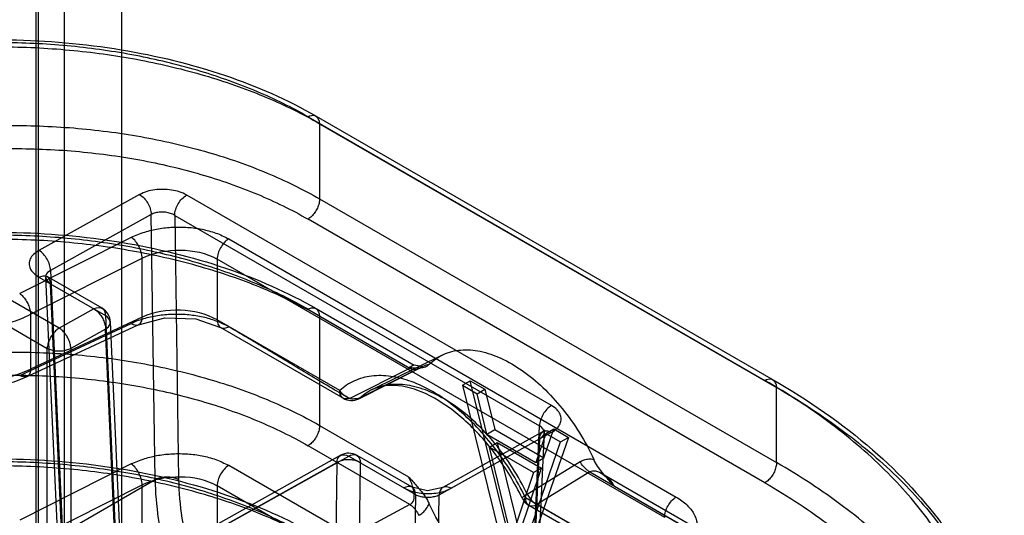
# Model space of a CAD drawing. Units: millimetres. Extents: x 114 to 745, y 92 to 1107.
# Drawn here: x 139 to 157, y 904 to 913 of the extents above; entities that cross this region are included whole.
import ezdxf

# ---------------------------------------------------------------- set-up
doc = ezdxf.new("R2010")
doc.units = ezdxf.units.MM
doc.header["$LTSCALE"] = 77.985191
doc.layers.get('0').update_dxf_attribs({"linetype": 'CONTINUOUS'})

msp = doc.modelspace()

# ---------------------------------------------------------------- linework, layer by layer
at = {"color": 7, "linetype": 'CONTINUOUS'}
for p, q in [((139.784, 350.239), (139.784, 974.743)), ((139.309, 972.064), (139.309, 350.06)), ((140.809, 972.064), (140.809, 350.06)), ((139.266, 968.834), (139.266, 349.941)), ((144.169, 910.837), (152.397, 906.087)), ((144.315, 910.85), (152.543, 906.1)), ((144.377, 910.713), (144.377, 909.358)), ((144.377, 910.713), (152.605, 905.962)), ((141.135, 909.435), (139.324, 908.427)), ((148.554, 905.634), (141.984, 909.427)), ((144.377, 909.358), (152.605, 904.608)), ((141.344, 909.075), (139.532, 908.067)), ((141.414, 904.3), (141.344, 909.075)), ((141.768, 909.061), (141.838, 904.304)), ((141.768, 909.061), (148.338, 905.268)), ((152.397, 904.243), (144.169, 908.993)), ((140.987, 908.664), (138.977, 907.653)), ((142.742, 908.637), (150.799, 903.985)), ((139.689, 907.026), (137.721, 908.162)), ((139.174, 907.278), (141.183, 908.289)), ((141.183, 907.228), (141.183, 908.289)), ((142.533, 908.272), (142.533, 907.177)), ((150.591, 903.62), (142.533, 908.272)), ((139.324, 907.946), (140.523, 907.254)), ((139.472, 907.958), (139.444, 907.946)), ((139.444, 907.946), (139.657, 903.209)), ((140.461, 907.387), (139.47, 907.959)), ((139.532, 908.067), (139.745, 903.336)), ((137.542, 907.78), (139.473, 906.665)), ((139.745, 903.096), (139.532, 907.826)), ((139.174, 907.278), (139.174, 906.292)), ((141.183, 907.228), (139.174, 906.292)), ((140.315, 907.374), (139.689, 907.026)), ((140.523, 907.254), (140.734, 902.573)), ((144.168, 907.369), (146.005, 906.308)), ((144.315, 907.381), (146.08, 906.362)), ((144.377, 907.244), (144.377, 905.276)), ((144.377, 907.244), (145.979, 906.319)), ((138.977, 906.177), (140.987, 907.114)), ((141.117, 907.089), (139.107, 906.153)), ((140.821, 902.459), (140.611, 907.141)), ((144.739, 905.904), (142.533, 907.177)), ((140.523, 907.013), (139.897, 906.665)), ((140.734, 902.332), (140.523, 907.013)), ((144.801, 905.766), (142.595, 907.04)), ((139.473, 901.849), (139.473, 906.665)), ((139.897, 906.665), (139.897, 901.849)), ((146.582, 906.543), (145.318, 905.918)), ((144.914, 905.761), (146.005, 906.308)), ((145.086, 905.758), (146.142, 906.287)), ((146.164, 906.302), (145.108, 905.773)), ((146.949, 906), (147.09, 906.082)), ((146.949, 906), (147.656, 903.142)), ((146.949, 906), (147.214, 905.847)), ((147.797, 903.224), (147.09, 906.082)), ((147.09, 906.082), (147.355, 905.929)), ((147.214, 905.847), (147.355, 905.929)), ((147.391, 905.119), (147.214, 905.847)), ((147.355, 905.929), (147.532, 905.201)), ((152.605, 904.608), (152.605, 905.962)), ((144.377, 905.276), (145.979, 904.351)), ((148.404, 905.167), (146.595, 904.158)), ((146.745, 904.143), (148.555, 905.152)), ((147.391, 905.119), (147.532, 905.201)), ((147.391, 905.119), (148.274, 904.609)), ((147.532, 905.201), (148.416, 904.691)), ((148.128, 900.673), (148.338, 905.268)), ((148.215, 900.541), (148.426, 905.149)), ((148.451, 905.132), (148.274, 904.609)), ((148.416, 904.691), (148.593, 905.214)), ((148.451, 905.132), (148.593, 905.214)), ((148.451, 905.132), (148.716, 904.979)), ((148.593, 905.214), (148.858, 905.061)), ((146.53, 904.027), (148.339, 905.036)), ((147.435, 904.885), (147.576, 904.967)), ((147.576, 904.967), (147.974, 903.33)), ((147.576, 904.967), (148.372, 904.508)), ((148.009, 902.938), (148.716, 904.979)), ((148.339, 905.036), (148.128, 900.424)), ((148.858, 905.061), (148.151, 903.02)), ((148.716, 904.979), (148.858, 905.061)), ((146.005, 903.85), (144.169, 904.911)), ((147.832, 903.249), (147.435, 904.885)), ((148.23, 904.426), (147.435, 904.885)), ((140.987, 904.582), (138.977, 903.571)), ((141.818, 903.004), (144.69, 904.607)), ((141.885, 903.137), (144.756, 904.738)), ((142.037, 903.123), (144.906, 904.723)), ((144.69, 904.607), (144.62, 900.088)), ((144.906, 904.723), (146.105, 904.031)), ((145.044, 900.084), (145.115, 904.603)), ((146.043, 904.164), (145.052, 904.736)), ((148.116, 904.036), (149.07, 904.624)), ((148.274, 904.609), (148.416, 904.691)), ((144.948, 903.281), (142.742, 904.554)), ((148.23, 904.426), (147.832, 903.249)), ((147.974, 903.33), (148.372, 904.508)), ((148.372, 904.508), (148.23, 904.426)), ((149.243, 904.438), (148.292, 903.849)), ((149.243, 904.439), (152.397, 902.618)), ((149.461, 904.41), (152.543, 902.631)), ((149.462, 904.409), (149.535, 904.348)), ((139.745, 903.336), (141.414, 904.3)), ((139.174, 903.195), (141.183, 904.206)), ((141.183, 903.146), (141.183, 904.206)), ((142.533, 904.189), (142.533, 903.095)), ((144.739, 902.916), (142.533, 904.189)), ((148.127, 904.017), (148.117, 904.036)), ((149.686, 904.179), (152.605, 902.493)), ((146.105, 904.031), (146.034, 899.465)), ((146.459, 899.46), (146.53, 904.027)), ((150.591, 902.525), (148.083, 903.973)), ((146.005, 903.851), (144.948, 903.28)), ((150.653, 902.388), (148.145, 903.836)), ((150.799, 902.401), (148.292, 903.849))]:
    msp.add_line(p, q, dxfattribs=at)
for points in [[(141.118, 907.089), (141.59, 907.214), (142.146, 907.195), (142.594, 907.041)], [(146.143, 906.287), (146.244, 906.331), (146.08, 906.362)], [(148.426, 905.149), (148.435, 905.186), (148.436, 905.189), (148.405, 905.167)], [(146.596, 904.158), (146.321, 904.1), (146.043, 904.164)]]:
    msp.add_lwpolyline(points, dxfattribs=at)
for centre, start, end in [((140.311, 907.127), 2.5746, 60.038), ((144.951, 906.026), 240.0006, 296.3064), ((144.902, 904.476), 59.9611, 119.1564), ((148.295, 904.096), 205.7957, 240.0405)]:
    msp.add_arc(centre, 0.3, start, end, dxfattribs=at)
for points, knots in [([(133.229, 911.017), (133.754, 911.299), (134.916, 911.763), (136.798, 912.159), (138.794, 912.272), (140.785, 912.098), (142.653, 911.646), (143.799, 911.148), (144.315, 910.85)], [0, 0, 0, 0, 0.15561, 0.324394, 0.50019, 0.675932, 0.844561, 1, 1, 1, 1]), ([(133.163, 910.877), (133.472, 911.044), (134.135, 911.344), (135.201, 911.689), (136.351, 911.936), (137.557, 912.079), (138.79, 912.115), (140.022, 912.043), (141.223, 911.865), (142.365, 911.584), (143.42, 911.208), (144.073, 910.888), (144.377, 910.713)], [0, 0, 0, 0, 0.090593, 0.187226, 0.288699, 0.393538, 0.500097, 0.606649, 0.711464, 0.812896, 0.909475, 1, 1, 1, 1]), ([(144.169, 910.837), (143.875, 911.007), (143.245, 911.315), (142.228, 911.677), (141.129, 911.947), (139.974, 912.119), (138.791, 912.188), (137.606, 912.154), (136.447, 912.017), (135.34, 911.781), (134.313, 911.45), (133.673, 911.16), (133.375, 911)], [0, 0, 0, 0, 0.090821, 0.187535, 0.288953, 0.393637, 0.499992, 0.606347, 0.711032, 0.812454, 0.909172, 1, 1, 1, 1]), ([(144.169, 910.837), (144.205, 910.858), (144.319, 910.895), (144.377, 910.77), (144.377, 910.713)], [0, 0, 0, 0, 0.422971, 1, 1, 1, 1]), ([(133.163, 909.307), (133.471, 909.485), (134.132, 909.808), (135.199, 910.186), (136.349, 910.465), (137.555, 910.637), (138.789, 910.698), (140.021, 910.648), (141.222, 910.487), (142.364, 910.22), (143.42, 909.852), (144.073, 909.534), (144.377, 909.358)], [0, 0, 0, 0, 0.091622, 0.188937, 0.29077, 0.395685, 0.502086, 0.608303, 0.712671, 0.813622, 0.909767, 1, 1, 1, 1]), ([(133.375, 908.94), (133.672, 909.111), (134.31, 909.424), (135.338, 909.788), (136.445, 910.056), (137.605, 910.222), (138.79, 910.282), (139.974, 910.234), (141.129, 910.08), (142.228, 909.823), (143.246, 909.469), (143.875, 909.162), (144.169, 908.993)], [0, 0, 0, 0, 0.091944, 0.189381, 0.291183, 0.395951, 0.502141, 0.608143, 0.712354, 0.813257, 0.909503, 1, 1, 1, 1]), ([(141.984, 909.427), (141.941, 909.45), (141.853, 909.489), (141.709, 909.522), (141.559, 909.533), (141.41, 909.525), (141.266, 909.495), (141.178, 909.458), (141.135, 909.435)], [0, 0, 0, 0, 0.164697, 0.328762, 0.501633, 0.674052, 0.837141, 1, 1, 1, 1]), ([(141.135, 909.435), (141.197, 909.4), (141.295, 909.287), (141.343, 909.146), (141.344, 909.075)], [0, 0, 0, 0, 0.498595, 1, 1, 1, 1]), ([(141.768, 909.061), (141.769, 909.134), (141.82, 909.277), (141.921, 909.391), (141.984, 909.427)], [0, 0, 0, 0, 0.502279, 1, 1, 1, 1]), ([(144.377, 909.358), (144.377, 909.331), (144.369, 909.274), (144.339, 909.191), (144.294, 909.112), (144.237, 909.043), (144.192, 909.007), (144.169, 908.993)], [0, 0, 0, 0, 0.18669, 0.39252, 0.605472, 0.812069, 1, 1, 1, 1]), ([(141.768, 909.061), (141.745, 909.076), (141.691, 909.1), (141.603, 909.119), (141.51, 909.122), (141.422, 909.108), (141.368, 909.088), (141.344, 909.075)], [0, 0, 0, 0, 0.188411, 0.395685, 0.60898, 0.814647, 1, 1, 1, 1]), ([(140.987, 908.664), (141.065, 908.701), (141.225, 908.765), (141.476, 908.826), (141.736, 908.853), (142.001, 908.85), (142.26, 908.817), (142.51, 908.749), (142.666, 908.678), (142.742, 908.637)], [0, 0, 0, 0, 0.143184, 0.28275, 0.426537, 0.573772, 0.718094, 0.857596, 1, 1, 1, 1]), ([(133.229, 907.548), (133.754, 907.83), (134.916, 908.294), (136.798, 908.69), (138.794, 908.803), (140.785, 908.629), (142.653, 908.177), (143.799, 907.679), (144.315, 907.381)], [0, 0, 0, 0, 0.15561, 0.324394, 0.50019, 0.675932, 0.844561, 1, 1, 1, 1]), ([(144.169, 907.369), (143.875, 907.538), (143.245, 907.847), (142.228, 908.209), (141.129, 908.478), (139.974, 908.65), (138.791, 908.719), (137.606, 908.685), (136.447, 908.549), (135.34, 908.312), (134.313, 907.981), (133.673, 907.691), (133.375, 907.531)], [0, 0, 0, 0, 0.090821, 0.187535, 0.288953, 0.393637, 0.499992, 0.606347, 0.711032, 0.812454, 0.909172, 1, 1, 1, 1]), ([(141.183, 908.289), (141.182, 908.362), (141.136, 908.503), (141.046, 908.624), (140.987, 908.664)], [0, 0, 0, 0, 0.50458, 1, 1, 1, 1]), ([(144.377, 907.244), (144.073, 907.419), (143.42, 907.74), (142.364, 908.115), (141.222, 908.396), (140.022, 908.574), (138.79, 908.646), (137.556, 908.61), (136.351, 908.467), (135.201, 908.22), (134.135, 907.875), (133.472, 907.575), (133.163, 907.408)], [0, 0, 0, 0, 0.090541, 0.187134, 0.288578, 0.393399, 0.499953, 0.606511, 0.711342, 0.812803, 0.909423, 1, 1, 1, 1]), ([(142.742, 908.637), (142.68, 908.6), (142.582, 908.486), (142.533, 908.343), (142.533, 908.272)], [0, 0, 0, 0, 0.502024, 1, 1, 1, 1]), ([(139.324, 908.427), (139.289, 908.406), (139.227, 908.364), (139.163, 908.281), (139.143, 908.189), (139.163, 908.097), (139.227, 908.012), (139.288, 907.968), (139.324, 907.946)], [0, 0, 0, 0, 0.199422, 0.356161, 0.497749, 0.639953, 0.798349, 1, 1, 1, 1]), ([(139.532, 908.067), (139.531, 908.138), (139.483, 908.279), (139.386, 908.392), (139.324, 908.427)], [0, 0, 0, 0, 0.503236, 1, 1, 1, 1]), ([(141.183, 908.289), (141.392, 908.395), (141.863, 908.481), (142.336, 908.385), (142.533, 908.272)], [0, 0, 0, 0, 0.506646, 1, 1, 1, 1]), ([(139.324, 907.946), (139.367, 907.97), (139.491, 907.996), (139.532, 907.875), (139.532, 907.826)], [0, 0, 0, 0, 0.499995, 1, 1, 1, 1]), ([(139.532, 908.067), (139.496, 908.048), (139.402, 907.97), (139.483, 907.856), (139.532, 907.826)], [0, 0, 0, 0, 0.415154, 1, 1, 1, 1]), ([(138.977, 907.653), (138.999, 907.638), (139.04, 907.6), (139.092, 907.531), (139.135, 907.451), (139.164, 907.365), (139.173, 907.306), (139.174, 907.278)], [0, 0, 0, 0, 0.182179, 0.38027, 0.592298, 0.804555, 1, 1, 1, 1]), ([(140.523, 907.254), (140.523, 907.295), (140.499, 907.411), (140.364, 907.401), (140.315, 907.374)], [0, 0, 0, 0, 0.424836, 1, 1, 1, 1]), ([(137.114, 907.077), (137.252, 907.045), (137.537, 906.998), (137.969, 906.985), (138.399, 907.026), (138.804, 907.12), (139.057, 907.219), (139.174, 907.278)], [0, 0, 0, 0, 0.201737, 0.408944, 0.615167, 0.814051, 1, 1, 1, 1]), ([(140.315, 907.374), (140.338, 907.361), (140.383, 907.326), (140.439, 907.259), (140.484, 907.181), (140.514, 907.098), (140.523, 907.041), (140.523, 907.013)], [0, 0, 0, 0, 0.185888, 0.390723, 0.60312, 0.81016, 1, 1, 1, 1]), ([(140.523, 907.013), (140.56, 907.035), (140.652, 907.113), (140.572, 907.228), (140.523, 907.254)], [0, 0, 0, 0, 0.433499, 1, 1, 1, 1]), ([(142.742, 907.053), (142.669, 907.093), (142.518, 907.162), (142.276, 907.233), (142.021, 907.272), (141.757, 907.282), (141.493, 907.263), (141.234, 907.21), (141.068, 907.15), (140.987, 907.114)], [0, 0, 0, 0, 0.137528, 0.273654, 0.41594, 0.563479, 0.709778, 0.852753, 1, 1, 1, 1]), ([(140.987, 907.114), (141.025, 907.088), (141.15, 907.055), (141.183, 907.179), (141.183, 907.228)], [0, 0, 0, 0, 0.484303, 1, 1, 1, 1]), ([(142.533, 907.177), (142.335, 907.292), (141.867, 907.393), (141.395, 907.325), (141.183, 907.228)], [0, 0, 0, 0, 0.495875, 1, 1, 1, 1]), ([(144.168, 907.369), (144.205, 907.389), (144.319, 907.426), (144.377, 907.301), (144.377, 907.244)], [0, 0, 0, 0, 0.423005, 1, 1, 1, 1]), ([(142.533, 907.177), (142.533, 907.128), (142.571, 907.004), (142.699, 907.029), (142.742, 907.053)], [0, 0, 0, 0, 0.501743, 1, 1, 1, 1]), ([(144.913, 905.76), (144.671, 905.902), (144.188, 906.186), (143.47, 906.625), (142.985, 906.91), (142.742, 907.053)], [0, 0, 0, 0, 0.33294, 0.665112, 1, 1, 1, 1]), ([(139.689, 907.026), (139.665, 907.013), (139.62, 906.978), (139.562, 906.912), (139.515, 906.833), (139.484, 906.75), (139.474, 906.693), (139.473, 906.665)], [0, 0, 0, 0, 0.18535, 0.39042, 0.603344, 0.81065, 1, 1, 1, 1]), ([(139.897, 906.665), (139.897, 906.692), (139.888, 906.75), (139.858, 906.833), (139.813, 906.911), (139.757, 906.978), (139.712, 907.013), (139.689, 907.026)], [0, 0, 0, 0, 0.189864, 0.396931, 0.609354, 0.814215, 1, 1, 1, 1]), ([(133.163, 905.225), (133.471, 905.402), (134.132, 905.726), (135.199, 906.104), (136.349, 906.382), (137.555, 906.554), (138.789, 906.616), (140.021, 906.566), (141.222, 906.405), (142.364, 906.137), (143.42, 905.769), (144.073, 905.451), (144.377, 905.276)], [0, 0, 0, 0, 0.091622, 0.188937, 0.29077, 0.395685, 0.502086, 0.608303, 0.712671, 0.813622, 0.909767, 1, 1, 1, 1]), ([(139.473, 906.665), (139.497, 906.652), (139.551, 906.632), (139.639, 906.617), (139.731, 906.617), (139.819, 906.632), (139.873, 906.652), (139.897, 906.665)], [0, 0, 0, 0, 0.185981, 0.39283, 0.607082, 0.81393, 1, 1, 1, 1]), ([(146.35, 906.377), (146.424, 906.45), (146.602, 906.575), (146.927, 906.654), (147.286, 906.624), (147.662, 906.492), (148.042, 906.268), (148.413, 905.96), (148.759, 905.581), (149.067, 905.146), (149.239, 904.829), (149.315, 904.665)], [0, 0, 0, 0, 0.080491, 0.162688, 0.252579, 0.353646, 0.466763, 0.590817, 0.723346, 0.861011, 1, 1, 1, 1]), ([(145.979, 906.319), (146.017, 906.318), (146.089, 906.314), (146.19, 906.313), (146.281, 906.328), (146.331, 906.358), (146.35, 906.377)], [0, 0, 0, 0, 0.293716, 0.557944, 0.793285, 1, 1, 1, 1]), ([(146.35, 906.377), (146.311, 906.369), (146.248, 906.342), (146.188, 906.313), (146.164, 906.301)], [0, 0, 0, 0, 0.603332, 1, 1, 1, 1]), ([(133.375, 904.857), (133.672, 905.029), (134.31, 905.341), (135.338, 905.706), (136.445, 905.974), (137.605, 906.139), (138.79, 906.199), (139.974, 906.151), (141.129, 905.997), (142.228, 905.741), (143.246, 905.386), (143.875, 905.08), (144.169, 904.911)], [0, 0, 0, 0, 0.091944, 0.189381, 0.291183, 0.395951, 0.502141, 0.608143, 0.712354, 0.813257, 0.909503, 1, 1, 1, 1]), ([(137.114, 906.132), (137.252, 906.098), (137.536, 906.048), (137.969, 906.028), (138.398, 906.061), (138.803, 906.145), (139.057, 906.237), (139.174, 906.292)], [0, 0, 0, 0, 0.202661, 0.410542, 0.616955, 0.815352, 1, 1, 1, 1]), ([(139.174, 906.292), (139.173, 906.25), (139.157, 906.135), (139.021, 906.147), (138.977, 906.177)], [0, 0, 0, 0, 0.438509, 1, 1, 1, 1]), ([(148.083, 903.973), (148.004, 904.137), (147.829, 904.456), (147.521, 904.898), (147.177, 905.292), (146.81, 905.626), (146.429, 905.889), (146.046, 906.073), (145.673, 906.173), (145.319, 906.182), (144.998, 906.095), (144.817, 905.975), (144.739, 905.904)], [0, 0, 0, 0, 0.125297, 0.249407, 0.369722, 0.483903, 0.59007, 0.687029, 0.774567, 0.853814, 0.927539, 1, 1, 1, 1]), ([(146.164, 906.301), (146.155, 906.293), (146.104, 906.265), (146.041, 906.285), (146.005, 906.308)], [0, 0, 0, 0, 0.224623, 1, 1, 1, 1]), ([(139.107, 906.153), (138.914, 906.062), (138.488, 905.936), (137.824, 905.889), (137.375, 905.947), (137.158, 906)], [0, 0, 0, 0, 0.322648, 0.662149, 1, 1, 1, 1]), ([(148.117, 904.036), (148.038, 904.2), (147.861, 904.516), (147.548, 904.949), (147.198, 905.328), (146.824, 905.637), (146.44, 905.863), (146.061, 905.997), (145.699, 906.032), (145.369, 905.962), (145.185, 905.844), (145.108, 905.773)], [0, 0, 0, 0, 0.138673, 0.275932, 0.408124, 0.532045, 0.645303, 0.746784, 0.837221, 0.919761, 1, 1, 1, 1]), ([(148.025, 903.965), (147.893, 904.238), (147.585, 904.748), (147.022, 905.378), (146.421, 905.813), (145.841, 906.027), (145.461, 905.989), (145.318, 905.918)], [0, 0, 0, 0, 0.253225, 0.493145, 0.700619, 0.866413, 1, 1, 1, 1]), ([(152.099, 894.935), (152.528, 895.16), (153.332, 895.637), (154.395, 896.471), (155.254, 897.381), (155.892, 898.356), (156.295, 899.379), (156.45, 900.431), (156.352, 901.488), (156.004, 902.526), (155.419, 903.524), (154.609, 904.467), (153.591, 905.339), (152.813, 905.847), (152.397, 906.087)], [0, 0, 0, 0, 0.099585, 0.191899, 0.277128, 0.35606, 0.430167, 0.501581, 0.572863, 0.646598, 0.724973, 0.80953, 0.901125, 1, 1, 1, 1]), ([(152.397, 906.087), (152.433, 906.107), (152.547, 906.144), (152.605, 906.019), (152.605, 905.962)], [0, 0, 0, 0, 0.423011, 1, 1, 1, 1]), ([(152.543, 906.1), (153.176, 905.734), (154.323, 904.943), (155.684, 903.499), (156.52, 901.926), (156.707, 900.815), (156.706, 900.295)], [0, 0, 0, 0, 0.293891, 0.556413, 0.79099, 1, 1, 1, 1]), ([(144.913, 905.763), (144.874, 905.749), (144.764, 905.752), (144.739, 905.858), (144.739, 905.904)], [0, 0, 0, 0, 0.476973, 1, 1, 1, 1]), ([(145.108, 905.773), (145.061, 905.751), (144.974, 905.744), (144.87, 905.782), (144.796, 905.833), (144.756, 905.879), (144.739, 905.904)], [0, 0, 0, 0, 0.36775, 0.57177, 0.784486, 1, 1, 1, 1]), ([(152.605, 905.962), (153.022, 905.721), (153.803, 905.214), (154.829, 904.342), (155.651, 903.4), (156.253, 902.402), (156.622, 901.364), (156.747, 900.305), (156.623, 899.248), (156.254, 898.216), (155.651, 897.23), (154.829, 896.304), (153.803, 895.452), (153.022, 894.959), (152.606, 894.727)], [0, 0, 0, 0, 0.099235, 0.191374, 0.276612, 0.355726, 0.430149, 0.50194, 0.573569, 0.647535, 0.725965, 0.810379, 0.901635, 1, 1, 1, 1]), ([(145.108, 905.773), (145.082, 905.75), (145.009, 905.757), (144.941, 905.746), (144.914, 905.761)], [0, 0, 0, 0, 0.528066, 1, 1, 1, 1]), ([(148.554, 905.634), (148.491, 905.598), (148.39, 905.484), (148.339, 905.341), (148.338, 905.268)], [0, 0, 0, 0, 0.497724, 1, 1, 1, 1]), ([(148.555, 905.152), (148.59, 905.174), (148.651, 905.216), (148.715, 905.3), (148.735, 905.392), (148.715, 905.484), (148.65, 905.568), (148.589, 905.612), (148.554, 905.634)], [0, 0, 0, 0, 0.200561, 0.357231, 0.498324, 0.640009, 0.797936, 1, 1, 1, 1]), ([(144.377, 905.276), (144.377, 905.249), (144.369, 905.192), (144.339, 905.108), (144.294, 905.029), (144.237, 904.961), (144.192, 904.925), (144.169, 904.911)], [0, 0, 0, 0, 0.186669, 0.392477, 0.605406, 0.81198, 1, 1, 1, 1]), ([(148.339, 905.036), (148.375, 905.056), (148.468, 905.131), (148.386, 905.242), (148.338, 905.268)], [0, 0, 0, 0, 0.428122, 1, 1, 1, 1]), ([(148.339, 905.036), (148.341, 905.085), (148.386, 905.205), (148.511, 905.177), (148.555, 905.152)], [0, 0, 0, 0, 0.49622, 1, 1, 1, 1]), ([(140.987, 904.582), (141.065, 904.619), (141.225, 904.683), (141.476, 904.744), (141.736, 904.77), (142.001, 904.768), (142.26, 904.735), (142.51, 904.667), (142.666, 904.595), (142.742, 904.554)], [0, 0, 0, 0, 0.143184, 0.28275, 0.426537, 0.573772, 0.718094, 0.857596, 1, 1, 1, 1]), ([(144.69, 904.607), (144.692, 904.649), (144.721, 904.764), (144.857, 904.752), (144.906, 904.723)], [0, 0, 0, 0, 0.421516, 1, 1, 1, 1]), ([(144.906, 904.723), (144.942, 904.744), (145.054, 904.781), (145.114, 904.659), (145.115, 904.603)], [0, 0, 0, 0, 0.424824, 1, 1, 1, 1]), ([(133.229, 903.465), (133.754, 903.748), (134.916, 904.211), (136.798, 904.607), (138.794, 904.721), (140.785, 904.547), (142.653, 904.095), (143.799, 903.596), (144.315, 903.299)], [0, 0, 0, 0, 0.15561, 0.324394, 0.50019, 0.675932, 0.844561, 1, 1, 1, 1]), ([(144.169, 903.286), (143.875, 903.455), (143.245, 903.764), (142.228, 904.126), (141.129, 904.396), (139.974, 904.567), (138.791, 904.637), (137.606, 904.603), (136.447, 904.466), (135.34, 904.229), (134.313, 903.898), (133.673, 903.609), (133.375, 903.448)], [0, 0, 0, 0, 0.090821, 0.187535, 0.288953, 0.393637, 0.499992, 0.606347, 0.711032, 0.812454, 0.909172, 1, 1, 1, 1]), ([(141.183, 904.206), (141.182, 904.279), (141.136, 904.421), (141.046, 904.541), (140.987, 904.582)], [0, 0, 0, 0, 0.50458, 1, 1, 1, 1]), ([(145.115, 904.603), (145.091, 904.618), (145.037, 904.641), (144.949, 904.659), (144.856, 904.66), (144.768, 904.644), (144.714, 904.621), (144.69, 904.607)], [0, 0, 0, 0, 0.188533, 0.394869, 0.607321, 0.812867, 1, 1, 1, 1]), ([(149.069, 904.624), (149.092, 904.638), (149.142, 904.661), (149.226, 904.676), (149.285, 904.671), (149.315, 904.665)], [0, 0, 0, 0, 0.312351, 0.64032, 1, 1, 1, 1]), ([(149.243, 904.439), (149.226, 904.448), (149.155, 904.496), (149.099, 904.565), (149.069, 904.624)], [0, 0, 0, 0, 0.227208, 1, 1, 1, 1]), ([(149.686, 904.179), (149.661, 904.207), (149.613, 904.26), (149.544, 904.337), (149.483, 904.409), (149.43, 904.476), (149.371, 904.559), (149.334, 904.623), (149.315, 904.665)], [0, 0, 0, 0, 0.183743, 0.351537, 0.5045, 0.643486, 0.770607, 1, 1, 1, 1]), ([(152.605, 904.608), (152.605, 904.581), (152.597, 904.524), (152.568, 904.44), (152.523, 904.361), (152.466, 904.293), (152.421, 904.257), (152.397, 904.243)], [0, 0, 0, 0, 0.186697, 0.39254, 0.605494, 0.81208, 1, 1, 1, 1]), ([(152.606, 892.982), (153.023, 893.231), (153.806, 893.758), (154.831, 894.661), (155.653, 895.635), (156.255, 896.667), (156.623, 897.74), (156.747, 898.835), (156.623, 899.927), (156.255, 900.993), (155.653, 902.014), (154.831, 902.973), (153.805, 903.856), (153.023, 904.367), (152.605, 904.608)], [0, 0, 0, 0, 0.09816, 0.18968, 0.274773, 0.354194, 0.429288, 0.501962, 0.574477, 0.649123, 0.727865, 0.812131, 0.90275, 1, 1, 1, 1]), ([(144.377, 903.161), (144.073, 903.337), (143.42, 903.657), (142.364, 904.033), (141.222, 904.313), (140.022, 904.492), (138.79, 904.564), (137.556, 904.528), (136.351, 904.385), (135.201, 904.138), (134.135, 903.793), (133.472, 903.492), (133.163, 903.326)], [0, 0, 0, 0, 0.090541, 0.187134, 0.288578, 0.393399, 0.499953, 0.606511, 0.711342, 0.812803, 0.909423, 1, 1, 1, 1]), ([(142.742, 904.554), (142.68, 904.517), (142.582, 904.403), (142.533, 904.261), (142.533, 904.189)], [0, 0, 0, 0, 0.502024, 1, 1, 1, 1]), ([(149.243, 904.439), (149.271, 904.459), (149.364, 904.463), (149.467, 904.411), (149.558, 904.342), (149.628, 904.269), (149.668, 904.211), (149.686, 904.179)], [0, 0, 0, 0, 0.187106, 0.451544, 0.619801, 0.801759, 1, 1, 1, 1]), ([(141.183, 904.206), (141.392, 904.312), (141.863, 904.398), (142.336, 904.303), (142.533, 904.189)], [0, 0, 0, 0, 0.506646, 1, 1, 1, 1]), ([(141.414, 904.3), (141.438, 904.313), (141.492, 904.334), (141.58, 904.35), (141.672, 904.351), (141.76, 904.337), (141.814, 904.317), (141.838, 904.304)], [0, 0, 0, 0, 0.186934, 0.394026, 0.608026, 0.814369, 1, 1, 1, 1]), ([(141.414, 904.3), (141.418, 904.065), (141.461, 903.581), (141.618, 902.851), (141.865, 902.11), (142.195, 901.381), (142.598, 900.683), (143.063, 900.038), (143.578, 899.462), (144.126, 898.973), (144.519, 898.703), (144.718, 898.588)], [0, 0, 0, 0, 0.102742, 0.212156, 0.326564, 0.443956, 0.562135, 0.678857, 0.791964, 0.899527, 1, 1, 1, 1]), ([(141.838, 904.304), (141.842, 904.071), (141.886, 903.589), (142.05, 902.863), (142.306, 902.13), (142.648, 901.412), (143.065, 900.732), (143.545, 900.11), (144.07, 899.569), (144.624, 899.126), (145.19, 898.794), (145.751, 898.584), (146.293, 898.504), (146.798, 898.56), (147.246, 898.757), (147.615, 899.085), (147.892, 899.529), (148.07, 900.071), (148.118, 900.466), (148.128, 900.674)], [0, 0, 0, 0, 0.063491, 0.131358, 0.202264, 0.274522, 0.347583, 0.419252, 0.487972, 0.552474, 0.611904, 0.665902, 0.714773, 0.759671, 0.802606, 0.845792, 0.892202, 0.943381, 1, 1, 1, 1]), ([(145.979, 904.351), (146.004, 904.323), (146.052, 904.269), (146.121, 904.192), (146.182, 904.121), (146.235, 904.054), (146.294, 903.971), (146.33, 903.907), (146.35, 903.865)], [0, 0, 0, 0, 0.183743, 0.351537, 0.5045, 0.643486, 0.770607, 1, 1, 1, 1]), ([(146.005, 903.85), (146.037, 903.865), (146.089, 903.94), (146.083, 904.054), (146.06, 904.161), (146.027, 904.256), (145.997, 904.319), (145.979, 904.351)], [0, 0, 0, 0, 0.192361, 0.447607, 0.614191, 0.797695, 1, 1, 1, 1]), ([(152.397, 904.243), (152.814, 904.002), (153.593, 903.491), (154.611, 902.608), (155.421, 901.648), (156.006, 900.625), (156.352, 899.558), (156.45, 898.467), (156.295, 897.376), (155.893, 896.311), (155.256, 895.289), (154.398, 894.328), (153.335, 893.443), (152.529, 892.93), (152.099, 892.689)], [0, 0, 0, 0, 0.096867, 0.186941, 0.270549, 0.348598, 0.422617, 0.49469, 0.567198, 0.642454, 0.72236, 0.80822, 0.90072, 1, 1, 1, 1]), ([(146.105, 904.031), (146.105, 904.08), (146.064, 904.201), (145.94, 904.175), (145.897, 904.151)], [0, 0, 0, 0, 0.500004, 1, 1, 1, 1]), ([(145.897, 904.151), (145.939, 904.128), (146.028, 904.09), (146.172, 904.056), (146.321, 904.045), (146.471, 904.053), (146.614, 904.084), (146.703, 904.121), (146.745, 904.143)], [0, 0, 0, 0, 0.16438, 0.328377, 0.501304, 0.673933, 0.837023, 1, 1, 1, 1]), ([(146.745, 904.143), (146.702, 904.168), (146.577, 904.196), (146.532, 904.076), (146.53, 904.027)], [0, 0, 0, 0, 0.502305, 1, 1, 1, 1]), ([(146.105, 904.031), (146.129, 904.018), (146.183, 903.998), (146.271, 903.982), (146.363, 903.981), (146.451, 903.995), (146.505, 904.014), (146.53, 904.027)], [0, 0, 0, 0, 0.18549, 0.392531, 0.60711, 0.814354, 1, 1, 1, 1]), ([(146.164, 903.657), (146.189, 903.67), (146.239, 903.705), (146.303, 903.776), (146.336, 903.833), (146.35, 903.865)], [0, 0, 0, 0, 0.305129, 0.633703, 1, 1, 1, 1]), ([(149.315, 902.153), (149.241, 902.079), (149.063, 901.955), (148.738, 901.876), (148.379, 901.906), (148.003, 902.037), (147.623, 902.262), (147.252, 902.57), (146.906, 902.949), (146.598, 903.384), (146.426, 903.701), (146.35, 903.865)], [0, 0, 0, 0, 0.080487, 0.162684, 0.252577, 0.353643, 0.466761, 0.590815, 0.723345, 0.86101, 1, 1, 1, 1]), ([(148.083, 903.973), (148.083, 903.931), (148.105, 903.813), (148.243, 903.821), (148.292, 903.849)], [0, 0, 0, 0, 0.427661, 1, 1, 1, 1]), ([(148.127, 904.017), (148.14, 903.993), (148.185, 903.927), (148.246, 903.873), (148.292, 903.849)], [0, 0, 0, 0, 0.351246, 1, 1, 1, 1]), ([(150.591, 903.62), (150.591, 903.691), (150.64, 903.834), (150.737, 903.948), (150.799, 903.985)], [0, 0, 0, 0, 0.498061, 1, 1, 1, 1]), ([(150.799, 903.985), (150.868, 903.943), (150.989, 903.858), (151.123, 903.696), (151.184, 903.519), (151.178, 903.336), (151.095, 903.157), (151, 903.058), (150.945, 903.008)], [0, 0, 0, 0, 0.20197, 0.367204, 0.516714, 0.661663, 0.814687, 1, 1, 1, 1]), ([(146.005, 903.85), (146.021, 903.84), (146.086, 903.787), (146.136, 903.716), (146.164, 903.657)], [0, 0, 0, 0, 0.221787, 1, 1, 1, 1])]:
    msp.add_open_spline(points, degree=3, knots=knots, dxfattribs=at)
for points in [[(145.979, 906.319), (146.005, 906.335), (146.086, 906.372), (146.059, 906.36)], [(148.117, 904.036), (148.088, 904.019), (148.001, 903.968), (148.033, 903.979)]]:
    msp.add_open_spline(points, degree=3, dxfattribs=at)

doc.saveas('drawing.dxf')
